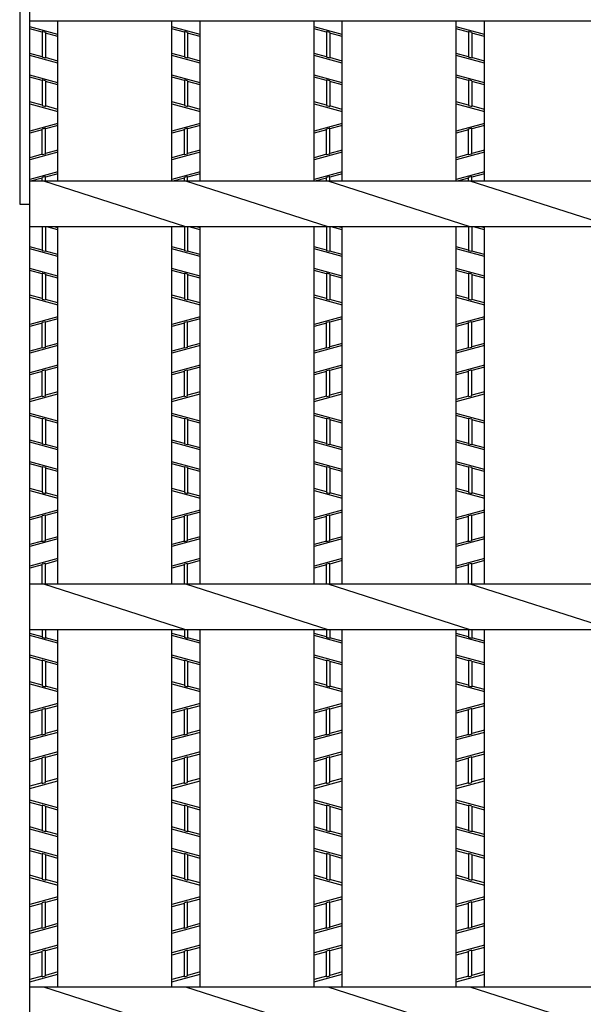
# Model space of a CAD drawing. Extents: x 131 to 871, y -392 to 142.
# Drawn here: x 319 to 353, y 11 to 70 of the extents above; entities that cross this region are included whole.
import ezdxf

# ---------------------------------------------------------------- set-up
doc = ezdxf.new("R2010")
doc.units = 0
doc.header["$LTSCALE"] = 2
doc.layers.add('3', color=7, linetype='CONTINUOUS')
doc.layers.add('4', color=7, linetype='CONTINUOUS')

msp = doc.modelspace()

# ---------------------------------------------------------------- linework, layer by layer
at = {"layer": '3', "color": 7, "linetype": 'CONTINUOUS'}
for p, q in [((319.2, 73.4186), (319.2, 59.0186)), ((319.2, 59.0186), (319.8, 59.0186))]:
    msp.add_line(p, q, dxfattribs=at)
at = {"layer": '3', "color": 2, "linetype": 'CONTINUOUS'}
for p, q in [((319.8, -24.9814), (319.8, 71.0186)), ((319.8, 69.9386), (558.696, 69.9386)), ((321.48, 60.3763), (321.48, 69.9386)), ((328.272, 60.3763), (328.272, 69.9386)), ((329.952, 60.3763), (329.952, 69.9386)), ((336.744, 60.3763), (336.744, 69.9386)), ((338.424, 60.3763), (338.424, 69.9386)), ((345.216, 60.3763), (345.216, 69.9386)), ((346.896, 60.3763), (346.896, 69.9386)), ((558.696, 60.3763), (319.8, 60.3763)), ((329.112, 57.661), (320.64, 60.3763)), ((337.584, 57.661), (329.112, 60.3763)), ((346.056, 57.661), (337.584, 60.3763)), ((354.528, 57.661), (346.056, 60.3763)), ((558.696, 57.661), (319.8, 57.661)), ((321.48, 36.3763), (321.48, 57.661)), ((328.272, 36.3763), (328.272, 57.661)), ((329.952, 36.3763), (329.952, 57.661)), ((336.744, 36.3763), (336.744, 57.661)), ((338.424, 36.3763), (338.424, 57.661)), ((345.216, 36.3763), (345.216, 57.661)), ((346.896, 36.3763), (346.896, 57.661)), ((558.696, 36.3763), (319.8, 36.3763)), ((329.112, 33.661), (320.64, 36.3763)), ((337.584, 33.661), (329.112, 36.3763)), ((346.056, 33.661), (337.584, 36.3763)), ((354.528, 33.661), (346.056, 36.3763)), ((558.696, 33.661), (319.8, 33.661)), ((321.48, 12.3763), (321.48, 33.661)), ((328.272, 12.3763), (328.272, 33.661)), ((329.952, 12.3763), (329.952, 33.661)), ((336.744, 12.3763), (336.744, 33.661)), ((338.424, 12.3763), (338.424, 33.661)), ((345.216, 12.3763), (345.216, 33.661)), ((346.896, 12.3763), (346.896, 33.661)), ((558.696, 12.3763), (319.8, 12.3763)), ((329.112, 9.661), (320.64, 12.3763)), ((337.584, 9.661), (329.112, 12.3763)), ((346.056, 9.661), (337.584, 12.3763)), ((354.528, 9.661), (346.056, 12.3763))]:
    msp.add_line(p, q, dxfattribs=at)
at = {"layer": '4', "color": 3, "linetype": 'CONTINUOUS'}
for p, q in [((321.48, 69.127), (319.8, 69.583)), ((320.544, 69.2567), (319.8, 69.4586)), ((320.736, 69.2389), (320.544, 69.291)), ((320.544, 69.291), (320.544, 67.7584)), ((320.736, 69.2389), (320.736, 67.7063)), ((329.952, 69.127), (328.272, 69.583)), ((329.016, 69.2567), (328.272, 69.4586)), ((329.208, 69.2389), (329.016, 69.291)), ((329.016, 69.291), (329.016, 67.7584)), ((329.208, 69.2389), (329.208, 67.7063)), ((338.424, 69.127), (336.744, 69.583)), ((337.488, 69.2567), (336.744, 69.4586)), ((337.68, 69.2389), (337.488, 69.291)), ((337.488, 69.291), (337.488, 67.7584)), ((337.68, 69.2389), (337.68, 67.7063)), ((346.896, 69.127), (345.216, 69.583)), ((345.96, 69.2567), (345.216, 69.4586)), ((346.152, 69.2389), (345.96, 69.291)), ((345.96, 69.291), (345.96, 67.7584)), ((346.152, 69.2389), (346.152, 67.7063)), ((321.48, 69.0026), (320.736, 69.2046)), ((329.952, 69.0026), (329.208, 69.2046)), ((338.424, 69.0026), (337.68, 69.2046)), ((346.896, 69.0026), (346.152, 69.2046)), ((320.544, 67.7927), (319.8, 67.9946)), ((321.48, 67.4143), (319.8, 67.8703)), ((320.736, 67.7063), (320.544, 67.7584)), ((321.48, 67.5386), (320.736, 67.7406)), ((329.016, 67.7927), (328.272, 67.9946)), ((329.952, 67.4143), (328.272, 67.8703)), ((329.208, 67.7063), (329.016, 67.7584)), ((329.952, 67.5386), (329.208, 67.7406)), ((337.488, 67.7927), (336.744, 67.9946)), ((338.424, 67.4143), (336.744, 67.8703)), ((337.68, 67.7063), (337.488, 67.7584)), ((338.424, 67.5386), (337.68, 67.7406)), ((345.96, 67.7927), (345.216, 67.9946)), ((346.896, 67.4143), (345.216, 67.8703)), ((346.152, 67.7063), (345.96, 67.7584)), ((346.896, 67.5386), (346.152, 67.7406)), ((321.48, 66.247), (319.8, 66.703)), ((320.544, 66.3767), (319.8, 66.5786)), ((320.736, 66.3589), (320.544, 66.411)), ((320.544, 66.411), (320.544, 64.8784)), ((320.736, 66.3589), (320.736, 64.8263)), ((321.48, 66.1226), (320.736, 66.3246)), ((329.952, 66.247), (328.272, 66.703)), ((329.016, 66.3767), (328.272, 66.5786)), ((329.208, 66.3589), (329.016, 66.411)), ((329.016, 66.411), (329.016, 64.8784)), ((329.208, 66.3589), (329.208, 64.8263)), ((329.952, 66.1226), (329.208, 66.3246)), ((338.424, 66.247), (336.744, 66.703)), ((337.488, 66.3767), (336.744, 66.5786)), ((337.68, 66.3589), (337.488, 66.411)), ((337.488, 66.411), (337.488, 64.8784)), ((337.68, 66.3589), (337.68, 64.8263)), ((338.424, 66.1226), (337.68, 66.3246)), ((346.896, 66.247), (345.216, 66.703)), ((345.96, 66.3767), (345.216, 66.5786)), ((346.152, 66.3589), (345.96, 66.411)), ((345.96, 66.411), (345.96, 64.8784)), ((346.152, 66.3589), (346.152, 64.8263)), ((346.896, 66.1226), (346.152, 66.3246)), ((320.544, 64.9127), (319.8, 65.1146)), ((329.016, 64.9127), (328.272, 65.1146)), ((337.488, 64.9127), (336.744, 65.1146)), ((345.96, 64.9127), (345.216, 65.1146)), ((319.8, 64.9903), (321.48, 64.5343)), ((320.544, 64.8784), (320.736, 64.8263)), ((321.48, 64.6586), (320.736, 64.8606)), ((328.272, 64.9903), (329.952, 64.5343)), ((329.016, 64.8784), (329.208, 64.8263)), ((329.952, 64.6586), (329.208, 64.8606)), ((336.744, 64.9903), (338.424, 64.5343)), ((337.488, 64.8784), (337.68, 64.8263)), ((338.424, 64.6586), (337.68, 64.8606)), ((345.216, 64.9903), (346.896, 64.5343)), ((345.96, 64.8784), (346.152, 64.8263)), ((346.896, 64.6586), (346.152, 64.8606)), ((321.48, 63.823), (319.8, 63.367)), ((320.544, 63.4446), (319.8, 63.2426)), ((320.736, 63.531), (320.544, 63.4789)), ((320.544, 61.9463), (320.544, 63.4789)), ((321.48, 63.6986), (320.736, 63.4967)), ((320.736, 61.9984), (320.736, 63.531)), ((329.952, 63.823), (328.272, 63.367)), ((329.016, 63.4446), (328.272, 63.2426)), ((329.208, 63.531), (329.016, 63.4789)), ((329.016, 61.9463), (329.016, 63.4789)), ((329.952, 63.6986), (329.208, 63.4967)), ((329.208, 61.9984), (329.208, 63.531)), ((338.424, 63.823), (336.744, 63.367)), ((337.488, 63.4446), (336.744, 63.2426)), ((337.68, 63.531), (337.488, 63.4789)), ((337.488, 61.9463), (337.488, 63.4789)), ((338.424, 63.6986), (337.68, 63.4967)), ((337.68, 61.9984), (337.68, 63.531)), ((346.896, 63.823), (345.216, 63.367)), ((345.96, 63.4446), (345.216, 63.2426)), ((346.152, 63.531), (345.96, 63.4789)), ((345.96, 61.9463), (345.96, 63.4789)), ((346.896, 63.6986), (346.152, 63.4967)), ((346.152, 61.9984), (346.152, 63.531)), ((321.48, 62.2346), (320.736, 62.0327)), ((329.952, 62.2346), (329.208, 62.0327)), ((338.424, 62.2346), (337.68, 62.0327)), ((346.896, 62.2346), (346.152, 62.0327)), ((321.48, 62.1103), (319.8, 61.6543)), ((320.544, 61.9806), (319.8, 61.7786)), ((320.736, 61.9984), (320.544, 61.9463)), ((329.952, 62.1103), (328.272, 61.6543)), ((329.016, 61.9806), (328.272, 61.7786)), ((329.208, 61.9984), (329.016, 61.9463)), ((338.424, 62.1103), (336.744, 61.6543)), ((337.488, 61.9806), (336.744, 61.7786)), ((337.68, 61.9984), (337.488, 61.9463)), ((346.896, 62.1103), (345.216, 61.6543)), ((345.96, 61.9806), (345.216, 61.7786)), ((346.152, 61.9984), (345.96, 61.9463)), ((321.48, 60.943), (319.8, 60.487)), ((320.544, 60.5646), (319.8503, 60.3763)), ((320.736, 60.6498), (320.544, 60.5977)), ((320.544, 60.3763), (320.544, 60.5977)), ((321.48, 60.8186), (320.736, 60.6167)), ((320.736, 60.3763), (320.736, 60.6498)), ((329.952, 60.943), (328.272, 60.487)), ((329.016, 60.5646), (328.3223, 60.3763)), ((329.208, 60.6498), (329.016, 60.5977)), ((329.016, 60.3763), (329.016, 60.5977)), ((329.952, 60.8186), (329.208, 60.6167)), ((329.208, 60.3763), (329.208, 60.6498)), ((338.424, 60.943), (336.744, 60.487)), ((337.488, 60.5646), (336.7943, 60.3763)), ((337.68, 60.6498), (337.488, 60.5977)), ((337.488, 60.3763), (337.488, 60.5977)), ((338.424, 60.8186), (337.68, 60.6167)), ((337.68, 60.3763), (337.68, 60.6498)), ((346.896, 60.943), (345.216, 60.487)), ((345.96, 60.5646), (345.2663, 60.3763)), ((346.152, 60.6498), (345.96, 60.5977)), ((345.96, 60.3763), (345.96, 60.5977)), ((346.896, 60.8186), (346.152, 60.6167)), ((346.152, 60.3763), (346.152, 60.6498)), ((320.544, 57.661), (320.544, 56.2384)), ((320.736, 57.661), (320.736, 56.1863)), ((321.48, 57.4826), (320.8229, 57.661)), ((321.48, 57.607), (321.281, 57.661)), ((329.016, 57.661), (329.016, 56.2384)), ((329.208, 57.661), (329.208, 56.1863)), ((329.952, 57.4826), (329.2949, 57.661)), ((329.952, 57.607), (329.753, 57.661)), ((337.488, 57.661), (337.488, 56.2384)), ((337.68, 57.661), (337.68, 56.1863)), ((338.424, 57.4826), (337.7669, 57.661)), ((338.424, 57.607), (338.225, 57.661)), ((345.96, 57.661), (345.96, 56.2384)), ((346.152, 57.661), (346.152, 56.1863)), ((346.896, 57.4826), (346.2389, 57.661)), ((346.896, 57.607), (346.697, 57.661)), ((320.544, 56.2727), (319.8, 56.4746)), ((321.48, 55.8943), (319.8, 56.3503)), ((329.016, 56.2727), (328.272, 56.4746)), ((329.952, 55.8943), (328.272, 56.3503)), ((337.488, 56.2727), (336.744, 56.4746)), ((338.424, 55.8943), (336.744, 56.3503)), ((345.96, 56.2727), (345.216, 56.4746)), ((346.896, 55.8943), (345.216, 56.3503)), ((320.736, 56.1863), (320.544, 56.2384)), ((321.48, 56.0186), (320.736, 56.2206)), ((329.208, 56.1863), (329.016, 56.2384)), ((329.952, 56.0186), (329.208, 56.2206)), ((337.68, 56.1863), (337.488, 56.2384)), ((338.424, 56.0186), (337.68, 56.2206)), ((346.152, 56.1863), (345.96, 56.2384)), ((346.896, 56.0186), (346.152, 56.2206)), ((321.48, 54.727), (319.8, 55.183)), ((329.952, 54.727), (328.272, 55.183)), ((338.424, 54.727), (336.744, 55.183)), ((346.896, 54.727), (345.216, 55.183)), ((320.544, 54.8567), (319.8, 55.0586)), ((320.736, 54.8389), (320.544, 54.891)), ((320.544, 54.891), (320.544, 53.3584)), ((320.736, 54.8389), (320.736, 53.3063)), ((321.48, 54.6026), (320.736, 54.8046)), ((329.016, 54.8567), (328.272, 55.0586)), ((329.208, 54.8389), (329.016, 54.891)), ((329.016, 54.891), (329.016, 53.3584)), ((329.208, 54.8389), (329.208, 53.3063)), ((329.952, 54.6026), (329.208, 54.8046)), ((337.488, 54.8567), (336.744, 55.0586)), ((337.68, 54.8389), (337.488, 54.891)), ((337.488, 54.891), (337.488, 53.3584)), ((337.68, 54.8389), (337.68, 53.3063)), ((338.424, 54.6026), (337.68, 54.8046)), ((345.96, 54.8567), (345.216, 55.0586)), ((346.152, 54.8389), (345.96, 54.891)), ((345.96, 54.891), (345.96, 53.3584)), ((346.152, 54.8389), (346.152, 53.3063)), ((346.896, 54.6026), (346.152, 54.8046)), ((320.544, 53.3927), (319.8, 53.5946)), ((319.8, 53.4703), (321.48, 53.0143)), ((329.016, 53.3927), (328.272, 53.5946)), ((328.272, 53.4703), (329.952, 53.0143)), ((337.488, 53.3927), (336.744, 53.5946)), ((336.744, 53.4703), (338.424, 53.0143)), ((345.96, 53.3927), (345.216, 53.5946)), ((345.216, 53.4703), (346.896, 53.0143)), ((320.544, 53.3584), (320.736, 53.3063)), ((321.48, 53.1386), (320.736, 53.3406)), ((329.016, 53.3584), (329.208, 53.3063)), ((329.952, 53.1386), (329.208, 53.3406)), ((337.488, 53.3584), (337.68, 53.3063)), ((338.424, 53.1386), (337.68, 53.3406)), ((345.96, 53.3584), (346.152, 53.3063)), ((346.896, 53.1386), (346.152, 53.3406)), ((321.48, 52.303), (319.8, 51.847)), ((329.952, 52.303), (328.272, 51.847)), ((338.424, 52.303), (336.744, 51.847)), ((346.896, 52.303), (345.216, 51.847)), ((320.544, 51.9246), (319.8, 51.7226)), ((320.736, 52.011), (320.544, 51.9589)), ((320.544, 50.4263), (320.544, 51.9589)), ((321.48, 52.1786), (320.736, 51.9767)), ((320.736, 50.4784), (320.736, 52.011)), ((329.016, 51.9246), (328.272, 51.7226)), ((329.208, 52.011), (329.016, 51.9589)), ((329.016, 50.4263), (329.016, 51.9589)), ((329.952, 52.1786), (329.208, 51.9767)), ((329.208, 50.4784), (329.208, 52.011)), ((337.488, 51.9246), (336.744, 51.7226)), ((337.68, 52.011), (337.488, 51.9589)), ((337.488, 50.4263), (337.488, 51.9589)), ((338.424, 52.1786), (337.68, 51.9767)), ((337.68, 50.4784), (337.68, 52.011)), ((345.96, 51.9246), (345.216, 51.7226)), ((346.152, 52.011), (345.96, 51.9589)), ((345.96, 50.4263), (345.96, 51.9589)), ((346.896, 52.1786), (346.152, 51.9767)), ((346.152, 50.4784), (346.152, 52.011)), ((321.48, 50.5903), (319.8, 50.1343)), ((320.544, 50.4606), (319.8, 50.2586)), ((320.736, 50.4784), (320.544, 50.4263)), ((321.48, 50.7146), (320.736, 50.5127)), ((329.952, 50.5903), (328.272, 50.1343)), ((329.016, 50.4606), (328.272, 50.2586)), ((329.208, 50.4784), (329.016, 50.4263)), ((329.952, 50.7146), (329.208, 50.5127)), ((338.424, 50.5903), (336.744, 50.1343)), ((337.488, 50.4606), (336.744, 50.2586)), ((337.68, 50.4784), (337.488, 50.4263)), ((338.424, 50.7146), (337.68, 50.5127)), ((346.896, 50.5903), (345.216, 50.1343)), ((345.96, 50.4606), (345.216, 50.2586)), ((346.152, 50.4784), (345.96, 50.4263)), ((346.896, 50.7146), (346.152, 50.5127)), ((321.48, 49.423), (319.8, 48.967)), ((321.48, 49.2986), (320.736, 49.0967)), ((329.952, 49.423), (328.272, 48.967)), ((329.952, 49.2986), (329.208, 49.0967)), ((338.424, 49.423), (336.744, 48.967)), ((338.424, 49.2986), (337.68, 49.0967)), ((346.896, 49.423), (345.216, 48.967)), ((346.896, 49.2986), (346.152, 49.0967)), ((320.544, 49.0446), (319.8, 48.8426)), ((320.736, 49.1298), (320.544, 49.0777)), ((320.544, 47.5463), (320.544, 49.0777)), ((320.736, 47.5984), (320.736, 49.1298)), ((329.016, 49.0446), (328.272, 48.8426)), ((329.208, 49.1298), (329.016, 49.0777)), ((329.016, 47.5463), (329.016, 49.0777)), ((329.208, 47.5984), (329.208, 49.1298)), ((337.488, 49.0446), (336.744, 48.8426)), ((337.68, 49.1298), (337.488, 49.0777)), ((337.488, 47.5463), (337.488, 49.0777)), ((337.68, 47.5984), (337.68, 49.1298)), ((345.96, 49.0446), (345.216, 48.8426)), ((346.152, 49.1298), (345.96, 49.0777)), ((345.96, 47.5463), (345.96, 49.0777)), ((346.152, 47.5984), (346.152, 49.1298)), ((319.8, 47.2543), (321.48, 47.7103)), ((320.544, 47.5806), (319.8, 47.3786)), ((320.544, 47.5463), (320.736, 47.5984)), ((321.48, 47.8346), (320.736, 47.6327)), ((328.272, 47.2543), (329.952, 47.7103)), ((329.016, 47.5806), (328.272, 47.3786)), ((329.016, 47.5463), (329.208, 47.5984)), ((329.952, 47.8346), (329.208, 47.6327)), ((336.744, 47.2543), (338.424, 47.7103)), ((337.488, 47.5806), (336.744, 47.3786)), ((337.488, 47.5463), (337.68, 47.5984)), ((338.424, 47.8346), (337.68, 47.6327)), ((345.216, 47.2543), (346.896, 47.7103)), ((345.96, 47.5806), (345.216, 47.3786)), ((345.96, 47.5463), (346.152, 47.5984)), ((346.896, 47.8346), (346.152, 47.6327)), ((321.48, 46.087), (319.8, 46.543)), ((320.544, 46.2167), (319.8, 46.4186)), ((329.952, 46.087), (328.272, 46.543)), ((329.016, 46.2167), (328.272, 46.4186)), ((338.424, 46.087), (336.744, 46.543)), ((337.488, 46.2167), (336.744, 46.4186)), ((346.896, 46.087), (345.216, 46.543)), ((345.96, 46.2167), (345.216, 46.4186)), ((320.736, 46.1989), (320.544, 46.251)), ((320.544, 46.251), (320.544, 44.7184)), ((320.736, 46.1989), (320.736, 44.6663)), ((321.48, 45.9626), (320.736, 46.1646)), ((329.208, 46.1989), (329.016, 46.251)), ((329.016, 46.251), (329.016, 44.7184)), ((329.208, 46.1989), (329.208, 44.6663)), ((329.952, 45.9626), (329.208, 46.1646)), ((337.68, 46.1989), (337.488, 46.251)), ((337.488, 46.251), (337.488, 44.7184)), ((337.68, 46.1989), (337.68, 44.6663)), ((338.424, 45.9626), (337.68, 46.1646)), ((346.152, 46.1989), (345.96, 46.251)), ((345.96, 46.251), (345.96, 44.7184)), ((346.152, 46.1989), (346.152, 44.6663)), ((346.896, 45.9626), (346.152, 46.1646)), ((320.544, 44.7527), (319.8, 44.9546)), ((321.48, 44.3743), (319.8, 44.8303)), ((320.736, 44.6663), (320.544, 44.7184)), ((321.48, 44.4986), (320.736, 44.7006)), ((329.016, 44.7527), (328.272, 44.9546)), ((329.952, 44.3743), (328.272, 44.8303)), ((329.208, 44.6663), (329.016, 44.7184)), ((329.952, 44.4986), (329.208, 44.7006)), ((337.488, 44.7527), (336.744, 44.9546)), ((338.424, 44.3743), (336.744, 44.8303)), ((337.68, 44.6663), (337.488, 44.7184)), ((338.424, 44.4986), (337.68, 44.7006)), ((345.96, 44.7527), (345.216, 44.9546)), ((346.896, 44.3743), (345.216, 44.8303)), ((346.152, 44.6663), (345.96, 44.7184)), ((346.896, 44.4986), (346.152, 44.7006)), ((321.48, 43.207), (319.8, 43.663)), ((320.544, 43.3367), (319.8, 43.5386)), ((329.952, 43.207), (328.272, 43.663)), ((329.016, 43.3367), (328.272, 43.5386)), ((338.424, 43.207), (336.744, 43.663)), ((337.488, 43.3367), (336.744, 43.5386)), ((346.896, 43.207), (345.216, 43.663)), ((345.96, 43.3367), (345.216, 43.5386)), ((320.736, 43.3189), (320.544, 43.371)), ((320.544, 43.371), (320.544, 41.8384)), ((320.736, 43.3189), (320.736, 41.7863)), ((321.48, 43.0826), (320.736, 43.2846)), ((329.208, 43.3189), (329.016, 43.371)), ((329.016, 43.371), (329.016, 41.8384)), ((329.208, 43.3189), (329.208, 41.7863)), ((329.952, 43.0826), (329.208, 43.2846)), ((337.68, 43.3189), (337.488, 43.371)), ((337.488, 43.371), (337.488, 41.8384)), ((337.68, 43.3189), (337.68, 41.7863)), ((338.424, 43.0826), (337.68, 43.2846)), ((346.152, 43.3189), (345.96, 43.371)), ((345.96, 43.371), (345.96, 41.8384)), ((346.152, 43.3189), (346.152, 41.7863)), ((346.896, 43.0826), (346.152, 43.2846)), ((320.544, 41.8727), (319.8, 42.0746)), ((319.8, 41.9503), (321.48, 41.4943)), ((320.544, 41.8384), (320.736, 41.7863)), ((321.48, 41.6186), (320.736, 41.8206)), ((329.016, 41.8727), (328.272, 42.0746)), ((328.272, 41.9503), (329.952, 41.4943)), ((329.016, 41.8384), (329.208, 41.7863)), ((329.952, 41.6186), (329.208, 41.8206)), ((337.488, 41.8727), (336.744, 42.0746)), ((336.744, 41.9503), (338.424, 41.4943)), ((337.488, 41.8384), (337.68, 41.7863)), ((338.424, 41.6186), (337.68, 41.8206)), ((345.96, 41.8727), (345.216, 42.0746)), ((345.216, 41.9503), (346.896, 41.4943)), ((345.96, 41.8384), (346.152, 41.7863)), ((346.896, 41.6186), (346.152, 41.8206)), ((321.48, 40.783), (319.8, 40.327)), ((320.736, 40.491), (320.544, 40.4389)), ((321.48, 40.6586), (320.736, 40.4567)), ((320.736, 38.9584), (320.736, 40.491)), ((329.952, 40.783), (328.272, 40.327)), ((329.208, 40.491), (329.016, 40.4389)), ((329.952, 40.6586), (329.208, 40.4567)), ((329.208, 38.9584), (329.208, 40.491)), ((338.424, 40.783), (336.744, 40.327)), ((337.68, 40.491), (337.488, 40.4389)), ((338.424, 40.6586), (337.68, 40.4567)), ((337.68, 38.9584), (337.68, 40.491)), ((346.896, 40.783), (345.216, 40.327)), ((346.152, 40.491), (345.96, 40.4389)), ((346.896, 40.6586), (346.152, 40.4567)), ((346.152, 38.9584), (346.152, 40.491)), ((320.544, 40.4046), (319.8, 40.2026)), ((320.544, 38.9063), (320.544, 40.4389)), ((329.016, 40.4046), (328.272, 40.2026)), ((329.016, 38.9063), (329.016, 40.4389)), ((337.488, 40.4046), (336.744, 40.2026)), ((337.488, 38.9063), (337.488, 40.4389)), ((345.96, 40.4046), (345.216, 40.2026)), ((345.96, 38.9063), (345.96, 40.4389)), ((321.48, 39.0703), (319.8, 38.6143)), ((320.544, 38.9406), (319.8, 38.7386)), ((320.736, 38.9584), (320.544, 38.9063)), ((321.48, 39.1946), (320.736, 38.9927)), ((329.952, 39.0703), (328.272, 38.6143)), ((329.016, 38.9406), (328.272, 38.7386)), ((329.208, 38.9584), (329.016, 38.9063)), ((329.952, 39.1946), (329.208, 38.9927)), ((338.424, 39.0703), (336.744, 38.6143)), ((337.488, 38.9406), (336.744, 38.7386)), ((337.68, 38.9584), (337.488, 38.9063)), ((338.424, 39.1946), (337.68, 38.9927)), ((346.896, 39.0703), (345.216, 38.6143)), ((345.96, 38.9406), (345.216, 38.7386)), ((346.152, 38.9584), (345.96, 38.9063)), ((346.896, 39.1946), (346.152, 38.9927)), ((321.48, 37.903), (319.8, 37.447)), ((320.736, 37.6098), (320.544, 37.5577)), ((320.544, 36.3763), (320.544, 37.5577)), ((321.48, 37.7786), (320.736, 37.5767)), ((320.736, 36.3763), (320.736, 37.6098)), ((329.952, 37.903), (328.272, 37.447)), ((329.208, 37.6098), (329.016, 37.5577)), ((329.016, 36.3763), (329.016, 37.5577)), ((329.952, 37.7786), (329.208, 37.5767)), ((329.208, 36.3763), (329.208, 37.6098)), ((338.424, 37.903), (336.744, 37.447)), ((337.68, 37.6098), (337.488, 37.5577)), ((337.488, 36.3763), (337.488, 37.5577)), ((338.424, 37.7786), (337.68, 37.5767)), ((337.68, 36.3763), (337.68, 37.6098)), ((346.896, 37.903), (345.216, 37.447)), ((346.152, 37.6098), (345.96, 37.5577)), ((345.96, 36.3763), (345.96, 37.5577)), ((346.896, 37.7786), (346.152, 37.5767)), ((346.152, 36.3763), (346.152, 37.6098)), ((320.544, 37.5246), (319.8, 37.3226)), ((329.016, 37.5246), (328.272, 37.3226)), ((337.488, 37.5246), (336.744, 37.3226)), ((345.96, 37.5246), (345.216, 37.3226)), ((320.544, 33.2327), (319.8, 33.4346)), ((320.544, 33.661), (320.544, 33.1984)), ((320.736, 33.661), (320.736, 33.1463)), ((329.016, 33.2327), (328.272, 33.4346)), ((329.016, 33.661), (329.016, 33.1984)), ((329.208, 33.661), (329.208, 33.1463)), ((337.488, 33.2327), (336.744, 33.4346)), ((337.488, 33.661), (337.488, 33.1984)), ((337.68, 33.661), (337.68, 33.1463)), ((345.96, 33.2327), (345.216, 33.4346)), ((345.96, 33.661), (345.96, 33.1984)), ((346.152, 33.661), (346.152, 33.1463)), ((321.48, 32.8543), (319.8, 33.3103)), ((320.736, 33.1463), (320.544, 33.1984)), ((321.48, 32.9786), (320.736, 33.1806)), ((329.952, 32.8543), (328.272, 33.3103)), ((329.208, 33.1463), (329.016, 33.1984)), ((329.952, 32.9786), (329.208, 33.1806)), ((338.424, 32.8543), (336.744, 33.3103)), ((337.68, 33.1463), (337.488, 33.1984)), ((338.424, 32.9786), (337.68, 33.1806)), ((346.896, 32.8543), (345.216, 33.3103)), ((346.152, 33.1463), (345.96, 33.1984)), ((346.896, 32.9786), (346.152, 33.1806)), ((321.48, 31.687), (319.8, 32.143)), ((320.544, 31.8167), (319.8, 32.0186)), ((320.736, 31.7989), (320.544, 31.851)), ((320.544, 31.851), (320.544, 30.3184)), ((320.736, 31.7989), (320.736, 30.2663)), ((321.48, 31.5626), (320.736, 31.7646)), ((329.952, 31.687), (328.272, 32.143)), ((329.016, 31.8167), (328.272, 32.0186)), ((329.208, 31.7989), (329.016, 31.851)), ((329.016, 31.851), (329.016, 30.3184)), ((329.208, 31.7989), (329.208, 30.2663)), ((329.952, 31.5626), (329.208, 31.7646)), ((338.424, 31.687), (336.744, 32.143)), ((337.488, 31.8167), (336.744, 32.0186)), ((337.68, 31.7989), (337.488, 31.851)), ((337.488, 31.851), (337.488, 30.3184)), ((337.68, 31.7989), (337.68, 30.2663)), ((338.424, 31.5626), (337.68, 31.7646)), ((346.896, 31.687), (345.216, 32.143)), ((345.96, 31.8167), (345.216, 32.0186)), ((346.152, 31.7989), (345.96, 31.851)), ((345.96, 31.851), (345.96, 30.3184)), ((346.152, 31.7989), (346.152, 30.2663)), ((346.896, 31.5626), (346.152, 31.7646)), ((320.544, 30.3527), (319.8, 30.5546)), ((329.016, 30.3527), (328.272, 30.5546)), ((337.488, 30.3527), (336.744, 30.5546)), ((345.96, 30.3527), (345.216, 30.5546)), ((319.8, 30.4303), (321.48, 29.9743)), ((320.544, 30.3184), (320.736, 30.2663)), ((321.48, 30.0986), (320.736, 30.3006)), ((328.272, 30.4303), (329.952, 29.9743)), ((329.016, 30.3184), (329.208, 30.2663)), ((329.952, 30.0986), (329.208, 30.3006)), ((336.744, 30.4303), (338.424, 29.9743)), ((337.488, 30.3184), (337.68, 30.2663)), ((338.424, 30.0986), (337.68, 30.3006)), ((345.216, 30.4303), (346.896, 29.9743)), ((345.96, 30.3184), (346.152, 30.2663)), ((346.896, 30.0986), (346.152, 30.3006)), ((321.48, 29.263), (319.8, 28.807)), ((320.544, 28.8846), (319.8, 28.6826)), ((320.736, 28.971), (320.544, 28.9189)), ((320.544, 27.3863), (320.544, 28.9189)), ((321.48, 29.1386), (320.736, 28.9367)), ((320.736, 27.4384), (320.736, 28.971)), ((329.952, 29.263), (328.272, 28.807)), ((329.016, 28.8846), (328.272, 28.6826)), ((329.208, 28.971), (329.016, 28.9189)), ((329.016, 27.3863), (329.016, 28.9189)), ((329.952, 29.1386), (329.208, 28.9367)), ((329.208, 27.4384), (329.208, 28.971)), ((338.424, 29.263), (336.744, 28.807)), ((337.488, 28.8846), (336.744, 28.6826)), ((337.68, 28.971), (337.488, 28.9189)), ((337.488, 27.3863), (337.488, 28.9189)), ((338.424, 29.1386), (337.68, 28.9367)), ((337.68, 27.4384), (337.68, 28.971)), ((346.896, 29.263), (345.216, 28.807)), ((345.96, 28.8846), (345.216, 28.6826)), ((346.152, 28.971), (345.96, 28.9189)), ((345.96, 27.3863), (345.96, 28.9189)), ((346.896, 29.1386), (346.152, 28.9367)), ((346.152, 27.4384), (346.152, 28.971)), ((321.48, 27.6746), (320.736, 27.4727)), ((329.952, 27.6746), (329.208, 27.4727)), ((338.424, 27.6746), (337.68, 27.4727)), ((346.896, 27.6746), (346.152, 27.4727)), ((321.48, 27.5503), (319.8, 27.0943)), ((320.544, 27.4206), (319.8, 27.2186)), ((320.736, 27.4384), (320.544, 27.3863)), ((329.952, 27.5503), (328.272, 27.0943)), ((329.016, 27.4206), (328.272, 27.2186)), ((329.208, 27.4384), (329.016, 27.3863)), ((338.424, 27.5503), (336.744, 27.0943)), ((337.488, 27.4206), (336.744, 27.2186)), ((337.68, 27.4384), (337.488, 27.3863)), ((346.896, 27.5503), (345.216, 27.0943)), ((345.96, 27.4206), (345.216, 27.2186)), ((346.152, 27.4384), (345.96, 27.3863)), ((321.48, 26.383), (319.8, 25.927)), ((320.544, 26.0046), (319.8, 25.8026)), ((320.736, 26.0898), (320.544, 26.0377)), ((320.544, 24.5063), (320.544, 26.0377)), ((321.48, 26.2586), (320.736, 26.0567)), ((320.736, 24.5584), (320.736, 26.0898)), ((329.952, 26.383), (328.272, 25.927)), ((329.016, 26.0046), (328.272, 25.8026)), ((329.208, 26.0898), (329.016, 26.0377)), ((329.016, 24.5063), (329.016, 26.0377)), ((329.952, 26.2586), (329.208, 26.0567)), ((329.208, 24.5584), (329.208, 26.0898)), ((338.424, 26.383), (336.744, 25.927)), ((337.488, 26.0046), (336.744, 25.8026)), ((337.68, 26.0898), (337.488, 26.0377)), ((337.488, 24.5063), (337.488, 26.0377)), ((338.424, 26.2586), (337.68, 26.0567)), ((337.68, 24.5584), (337.68, 26.0898)), ((346.896, 26.383), (345.216, 25.927)), ((345.96, 26.0046), (345.216, 25.8026)), ((346.152, 26.0898), (345.96, 26.0377)), ((345.96, 24.5063), (345.96, 26.0377)), ((346.896, 26.2586), (346.152, 26.0567)), ((346.152, 24.5584), (346.152, 26.0898)), ((319.8, 24.2143), (321.48, 24.6703)), ((321.48, 24.7946), (320.736, 24.5927)), ((328.272, 24.2143), (329.952, 24.6703)), ((329.952, 24.7946), (329.208, 24.5927)), ((336.744, 24.2143), (338.424, 24.6703)), ((338.424, 24.7946), (337.68, 24.5927)), ((345.216, 24.2143), (346.896, 24.6703)), ((346.896, 24.7946), (346.152, 24.5927)), ((320.544, 24.5406), (319.8, 24.3386)), ((320.544, 24.5063), (320.736, 24.5584)), ((329.016, 24.5406), (328.272, 24.3386)), ((329.016, 24.5063), (329.208, 24.5584)), ((337.488, 24.5406), (336.744, 24.3386)), ((337.488, 24.5063), (337.68, 24.5584)), ((345.96, 24.5406), (345.216, 24.3386)), ((345.96, 24.5063), (346.152, 24.5584)), ((321.48, 23.047), (319.8, 23.503)), ((329.952, 23.047), (328.272, 23.503)), ((338.424, 23.047), (336.744, 23.503)), ((346.896, 23.047), (345.216, 23.503)), ((320.544, 23.1767), (319.8, 23.3786)), ((320.736, 23.1589), (320.544, 23.211)), ((320.544, 23.211), (320.544, 21.6784)), ((320.736, 23.1589), (320.736, 21.6263)), ((321.48, 22.9226), (320.736, 23.1246)), ((329.016, 23.1767), (328.272, 23.3786)), ((329.208, 23.1589), (329.016, 23.211)), ((329.016, 23.211), (329.016, 21.6784)), ((329.208, 23.1589), (329.208, 21.6263)), ((329.952, 22.9226), (329.208, 23.1246)), ((337.488, 23.1767), (336.744, 23.3786)), ((337.68, 23.1589), (337.488, 23.211)), ((337.488, 23.211), (337.488, 21.6784)), ((337.68, 23.1589), (337.68, 21.6263)), ((338.424, 22.9226), (337.68, 23.1246)), ((345.96, 23.1767), (345.216, 23.3786)), ((346.152, 23.1589), (345.96, 23.211)), ((345.96, 23.211), (345.96, 21.6784)), ((346.152, 23.1589), (346.152, 21.6263)), ((346.896, 22.9226), (346.152, 23.1246)), ((320.544, 21.7127), (319.8, 21.9146)), ((321.48, 21.3343), (319.8, 21.7903)), ((329.016, 21.7127), (328.272, 21.9146)), ((329.952, 21.3343), (328.272, 21.7903)), ((337.488, 21.7127), (336.744, 21.9146)), ((338.424, 21.3343), (336.744, 21.7903)), ((345.96, 21.7127), (345.216, 21.9146)), ((346.896, 21.3343), (345.216, 21.7903)), ((320.736, 21.6263), (320.544, 21.6784)), ((321.48, 21.4586), (320.736, 21.6606)), ((329.208, 21.6263), (329.016, 21.6784)), ((329.952, 21.4586), (329.208, 21.6606)), ((337.68, 21.6263), (337.488, 21.6784)), ((338.424, 21.4586), (337.68, 21.6606)), ((346.152, 21.6263), (345.96, 21.6784)), ((346.896, 21.4586), (346.152, 21.6606)), ((321.48, 20.167), (319.8, 20.623)), ((329.952, 20.167), (328.272, 20.623)), ((338.424, 20.167), (336.744, 20.623)), ((346.896, 20.167), (345.216, 20.623)), ((320.544, 20.2967), (319.8, 20.4986)), ((320.736, 20.2789), (320.544, 20.331)), ((320.544, 20.331), (320.544, 18.7984)), ((320.736, 20.2789), (320.736, 18.7463)), ((321.48, 20.0426), (320.736, 20.2446)), ((329.016, 20.2967), (328.272, 20.4986)), ((329.208, 20.2789), (329.016, 20.331)), ((329.016, 20.331), (329.016, 18.7984)), ((329.208, 20.2789), (329.208, 18.7463)), ((329.952, 20.0426), (329.208, 20.2446)), ((337.488, 20.2967), (336.744, 20.4986)), ((337.68, 20.2789), (337.488, 20.331)), ((337.488, 20.331), (337.488, 18.7984)), ((337.68, 20.2789), (337.68, 18.7463)), ((338.424, 20.0426), (337.68, 20.2446)), ((345.96, 20.2967), (345.216, 20.4986)), ((346.152, 20.2789), (345.96, 20.331)), ((345.96, 20.331), (345.96, 18.7984)), ((346.152, 20.2789), (346.152, 18.7463)), ((346.896, 20.0426), (346.152, 20.2446)), ((320.544, 18.8327), (319.8, 19.0346)), ((319.8, 18.9103), (321.48, 18.4543)), ((320.544, 18.7984), (320.736, 18.7463)), ((321.48, 18.5786), (320.736, 18.7806)), ((329.016, 18.8327), (328.272, 19.0346)), ((328.272, 18.9103), (329.952, 18.4543)), ((329.016, 18.7984), (329.208, 18.7463)), ((329.952, 18.5786), (329.208, 18.7806)), ((337.488, 18.8327), (336.744, 19.0346)), ((336.744, 18.9103), (338.424, 18.4543)), ((337.488, 18.7984), (337.68, 18.7463)), ((338.424, 18.5786), (337.68, 18.7806)), ((345.96, 18.8327), (345.216, 19.0346)), ((345.216, 18.9103), (346.896, 18.4543)), ((345.96, 18.7984), (346.152, 18.7463)), ((346.896, 18.5786), (346.152, 18.7806)), ((321.48, 17.743), (319.8, 17.287)), ((321.48, 17.6186), (320.736, 17.4167)), ((329.952, 17.743), (328.272, 17.287)), ((329.952, 17.6186), (329.208, 17.4167)), ((338.424, 17.743), (336.744, 17.287)), ((338.424, 17.6186), (337.68, 17.4167)), ((346.896, 17.743), (345.216, 17.287)), ((346.896, 17.6186), (346.152, 17.4167)), ((320.544, 17.3646), (319.8, 17.1626)), ((320.736, 17.451), (320.544, 17.3989)), ((320.544, 15.8663), (320.544, 17.3989)), ((320.736, 15.9184), (320.736, 17.451)), ((329.016, 17.3646), (328.272, 17.1626)), ((329.208, 17.451), (329.016, 17.3989)), ((329.016, 15.8663), (329.016, 17.3989)), ((329.208, 15.9184), (329.208, 17.451)), ((337.488, 17.3646), (336.744, 17.1626)), ((337.68, 17.451), (337.488, 17.3989)), ((337.488, 15.8663), (337.488, 17.3989)), ((337.68, 15.9184), (337.68, 17.451)), ((345.96, 17.3646), (345.216, 17.1626)), ((346.152, 17.451), (345.96, 17.3989)), ((345.96, 15.8663), (345.96, 17.3989)), ((346.152, 15.9184), (346.152, 17.451)), ((321.48, 16.0303), (319.8, 15.5743)), ((320.544, 15.9006), (319.8, 15.6986)), ((320.736, 15.9184), (320.544, 15.8663)), ((321.48, 16.1546), (320.736, 15.9527)), ((329.952, 16.0303), (328.272, 15.5743)), ((329.016, 15.9006), (328.272, 15.6986)), ((329.208, 15.9184), (329.016, 15.8663)), ((329.952, 16.1546), (329.208, 15.9527)), ((338.424, 16.0303), (336.744, 15.5743)), ((337.488, 15.9006), (336.744, 15.6986)), ((337.68, 15.9184), (337.488, 15.8663)), ((338.424, 16.1546), (337.68, 15.9527)), ((346.896, 16.0303), (345.216, 15.5743)), ((345.96, 15.9006), (345.216, 15.6986)), ((346.152, 15.9184), (345.96, 15.8663)), ((346.896, 16.1546), (346.152, 15.9527)), ((321.48, 14.863), (319.8, 14.407)), ((321.48, 14.7386), (320.736, 14.5367)), ((329.952, 14.863), (328.272, 14.407)), ((329.952, 14.7386), (329.208, 14.5367)), ((338.424, 14.863), (336.744, 14.407)), ((338.424, 14.7386), (337.68, 14.5367)), ((346.896, 14.863), (345.216, 14.407)), ((346.896, 14.7386), (346.152, 14.5367)), ((320.544, 14.4846), (319.8, 14.2826)), ((320.736, 14.5698), (320.544, 14.5177)), ((320.544, 12.9863), (320.544, 14.5177)), ((320.736, 13.0384), (320.736, 14.5698)), ((329.016, 14.4846), (328.272, 14.2826)), ((329.208, 14.5698), (329.016, 14.5177)), ((329.016, 12.9863), (329.016, 14.5177)), ((329.208, 13.0384), (329.208, 14.5698)), ((337.488, 14.4846), (336.744, 14.2826)), ((337.68, 14.5698), (337.488, 14.5177)), ((337.488, 12.9863), (337.488, 14.5177)), ((337.68, 13.0384), (337.68, 14.5698)), ((345.96, 14.4846), (345.216, 14.2826)), ((346.152, 14.5698), (345.96, 14.5177)), ((345.96, 12.9863), (345.96, 14.5177)), ((346.152, 13.0384), (346.152, 14.5698)), ((319.8, 12.6943), (321.48, 13.1503)), ((320.544, 13.0206), (319.8, 12.8186)), ((320.544, 12.9863), (320.736, 13.0384)), ((321.48, 13.2746), (320.736, 13.0727)), ((328.272, 12.6943), (329.952, 13.1503)), ((329.016, 13.0206), (328.272, 12.8186)), ((329.016, 12.9863), (329.208, 13.0384)), ((329.952, 13.2746), (329.208, 13.0727)), ((336.744, 12.6943), (338.424, 13.1503)), ((337.488, 13.0206), (336.744, 12.8186)), ((337.488, 12.9863), (337.68, 13.0384)), ((338.424, 13.2746), (337.68, 13.0727)), ((345.216, 12.6943), (346.896, 13.1503)), ((345.96, 13.0206), (345.216, 12.8186)), ((345.96, 12.9863), (346.152, 13.0384)), ((346.896, 13.2746), (346.152, 13.0727))]:
    msp.add_line(p, q, dxfattribs=at)

doc.saveas('drawing.dxf')
